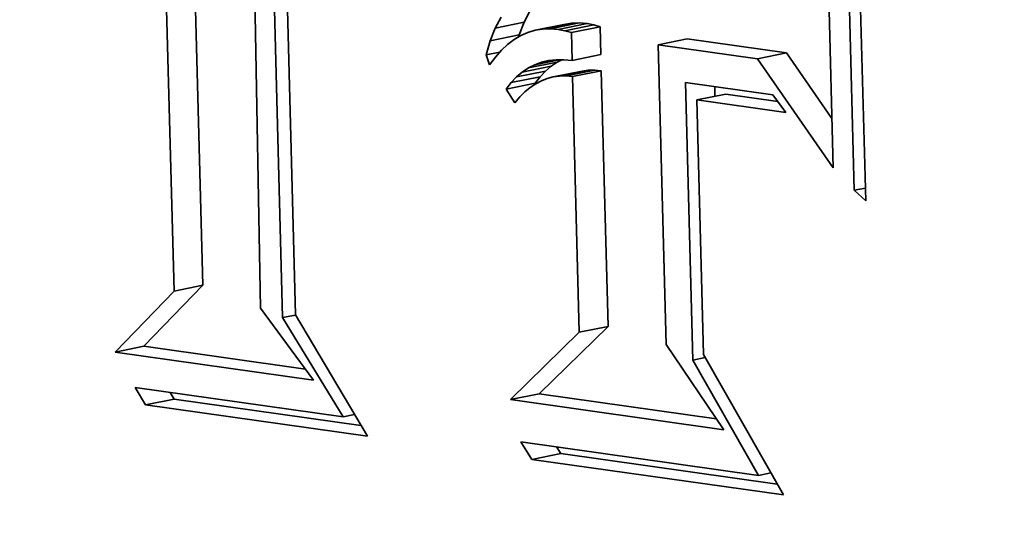
# Model space of a CAD drawing. Extents: x 0 to 10.8, y 0 to 8.3.
# Drawn here: x 8.1 to 8.3, y 4 to 4.2 of the extents above; entities that cross this region are included whole.
import ezdxf

# ---------------------------------------------------------------- set-up
doc = ezdxf.new("R2010")
doc.units = 0
doc.header["$MEASUREMENT"] = 0
doc.layers.get('0').update_dxf_attribs({"lineweight": 13})

msp = doc.modelspace()

# ---------------------------------------------------------------- linework, layer by layer
at = {"color": 7, "lineweight": 35, "ltscale": 0.003823}
msp.add_line((8.15236, 4.25362), (8.15515, 4.10071), dxfattribs=at)
at = {"color": 7, "lineweight": 35, "ltscale": 0.003514}
for p, q in [((8.1346, 4.10473), (8.13091, 4.24524)), ((8.14144, 4.10613), (8.13775, 4.24664))]:
    msp.add_line(p, q, dxfattribs=at)
at = {"color": 7, "lineweight": 35, "ltscale": 0.00368}
msp.add_line((8.16034, 4.09843), (8.15648, 4.24558), dxfattribs=at)
at = {"color": 7, "lineweight": 35, "ltscale": 0.003551}
msp.add_line((8.15977, 4.24111), (8.16341, 4.09912), dxfattribs=at)
at = {"color": 7, "lineweight": 35, "ltscale": 0.00148}
msp.add_line((8.28952, 4.19318), (8.29108, 4.13401), dxfattribs=at)
at = {"color": 7, "lineweight": 35, "ltscale": 0.001526}
for p, q in [((8.29605, 4.12867), (8.29444, 4.18968)), ((8.29718, 4.18718), (8.29878, 4.12617))]:
    msp.add_line(p, q, dxfattribs=at)
at = {"color": 7, "lineweight": 35, "ltscale": 7.46056e-05}
for p, q in [((8.21085, 4.16718), (8.21226, 4.16981)), ((8.21769, 4.16857), (8.2191, 4.1712))]:
    msp.add_line(p, q, dxfattribs=at)
at = {"color": 7, "lineweight": 35, "ltscale": 0.0001745}
for p, q in [((8.21085, 4.16718), (8.21769, 4.16857)), ((8.22032, 4.16667), (8.22716, 4.16806)), ((8.2221, 4.16695), (8.22894, 4.16835)), ((8.22393, 4.16701), (8.23077, 4.16841)), ((8.22582, 4.16686), (8.23266, 4.16825)), ((8.22738, 4.16653), (8.23422, 4.16793)), ((8.22892, 4.16614), (8.23576, 4.16753)), ((8.20967, 4.16418), (8.21651, 4.16558)), ((8.24954, 4.16323), (8.25637, 4.16462)), ((8.22909, 4.1595), (8.23593, 4.16089)), ((8.27314, 4.1599), (8.27998, 4.16129)), ((8.21727, 4.15676), (8.22411, 4.15815)), ((8.21871, 4.15772), (8.22555, 4.15912)), ((8.21464, 4.15424), (8.22148, 4.15564)), ((8.21592, 4.1556), (8.22276, 4.15699)), ((8.22463, 4.1556), (8.23146, 4.15699)), ((8.2261, 4.1558), (8.23294, 4.15719)), ((8.22763, 4.15583), (8.23447, 4.15722)), ((8.22919, 4.15569), (8.23603, 4.15708)), ((8.21345, 4.1527), (8.22029, 4.15409)), ((8.25871, 4.15012), (8.26555, 4.15151)), ((8.1346, 4.10473), (8.14144, 4.10613)), ((8.23079, 4.09496), (8.23763, 4.09636)), ((8.12061, 4.09024), (8.12745, 4.09164)), ((8.12782, 4.07769), (8.13466, 4.07908)), ((8.21447, 4.07897), (8.22131, 4.08037)), ((8.21957, 4.06475), (8.22641, 4.06614))]:
    msp.add_line(p, q, dxfattribs=at)
at = {"color": 7, "lineweight": 35, "ltscale": 8.04063e-05}
for p, q in [((8.21651, 4.16558), (8.21769, 4.16857)), ((8.20967, 4.16418), (8.21085, 4.16718))]:
    msp.add_line(p, q, dxfattribs=at)
at = {"color": 7, "lineweight": 35, "ltscale": 4.49263e-05}
for p, q in [((8.22894, 4.16835), (8.22716, 4.16806)), ((8.2221, 4.16695), (8.22032, 4.16667))]:
    msp.add_line(p, q, dxfattribs=at)
at = {"color": 7, "lineweight": 35, "ltscale": 4.58146e-05}
for p, q in [((8.23077, 4.16841), (8.22894, 4.16835)), ((8.22393, 4.16701), (8.2221, 4.16695))]:
    msp.add_line(p, q, dxfattribs=at)
at = {"color": 7, "lineweight": 35, "ltscale": 4.7419e-05}
for p, q in [((8.23266, 4.16825), (8.23077, 4.16841)), ((8.22582, 4.16686), (8.22393, 4.16701))]:
    msp.add_line(p, q, dxfattribs=at)
at = {"color": 7, "lineweight": 35, "ltscale": 3.98455e-05}
for p, q in [((8.23422, 4.16793), (8.23266, 4.16825)), ((8.22738, 4.16653), (8.22582, 4.16686))]:
    msp.add_line(p, q, dxfattribs=at)
at = {"color": 7, "lineweight": 35, "ltscale": 3.97265e-05}
for p, q in [((8.23576, 4.16753), (8.23422, 4.16793)), ((8.22892, 4.16614), (8.22738, 4.16653))]:
    msp.add_line(p, q, dxfattribs=at)
at = {"color": 7, "lineweight": 35, "ltscale": 0.00016599}
for p, q in [((8.23593, 4.16089), (8.23576, 4.16753)), ((8.22909, 4.1595), (8.22892, 4.16614))]:
    msp.add_line(p, q, dxfattribs=at)
at = {"color": 7, "lineweight": 35, "ltscale": 4.65674e-05}
msp.add_line((8.21694, 4.16543), (8.21534, 4.16449), dxfattribs=at)
at = {"color": 7, "lineweight": 35, "ltscale": 1.25827e-05}
msp.add_line((8.21637, 4.16509), (8.21651, 4.16558), dxfattribs=at)
at = {"color": 7, "lineweight": 35, "ltscale": 4.53362e-05}
msp.add_line((8.2186, 4.16616), (8.21694, 4.16543), dxfattribs=at)
at = {"color": 7, "lineweight": 35, "ltscale": 4.47516e-05}
msp.add_line((8.22032, 4.16667), (8.2186, 4.16616), dxfattribs=at)
at = {"color": 7, "lineweight": 35, "ltscale": 8.72516e-05}
msp.add_line((8.20872, 4.16083), (8.20967, 4.16418), dxfattribs=at)
at = {"color": 7, "lineweight": 35, "ltscale": 5.09877e-05}
msp.add_line((8.2138, 4.16331), (8.21231, 4.16192), dxfattribs=at)
at = {"color": 7, "lineweight": 35, "ltscale": 4.84913e-05}
msp.add_line((8.21534, 4.16449), (8.2138, 4.16331), dxfattribs=at)
at = {"color": 7, "lineweight": 35, "ltscale": 0.000596013}
for p, q in [((8.27314, 4.1599), (8.24954, 4.16323)), ((8.27998, 4.16129), (8.25637, 4.16462))]:
    msp.add_line(p, q, dxfattribs=at)
at = {"color": 7, "lineweight": 35, "ltscale": 0.00178}
msp.add_line((8.24954, 4.16323), (8.25141, 4.09205), dxfattribs=at)
at = {"color": 7, "lineweight": 35, "ltscale": 8.1547e-05}
msp.add_line((8.20872, 4.16083), (8.21192, 4.16148), dxfattribs=at)
at = {"color": 7, "lineweight": 35, "ltscale": 6.2196e-05}
msp.add_line((8.2095, 4.15846), (8.20872, 4.16083), dxfattribs=at)
at = {"color": 7, "lineweight": 35, "ltscale": 5.73485e-05}
msp.add_line((8.21088, 4.1603), (8.2095, 4.15846), dxfattribs=at)
at = {"color": 7, "lineweight": 35, "ltscale": 5.39858e-05}
msp.add_line((8.21231, 4.16192), (8.21088, 4.1603), dxfattribs=at)
at = {"color": 7, "lineweight": 35, "ltscale": 0.000473571}
msp.add_line((8.29077, 4.14572), (8.27998, 4.16129), dxfattribs=at)
at = {"color": 7, "lineweight": 35, "ltscale": 4.26988e-05}
msp.add_line((8.21871, 4.15772), (8.22023, 4.1585), dxfattribs=at)
at = {"color": 7, "lineweight": 35, "ltscale": 0.000147677}
msp.add_line((8.22023, 4.1585), (8.22602, 4.15968), dxfattribs=at)
at = {"color": 7, "lineweight": 35, "ltscale": 4.26902e-05}
msp.add_line((8.22023, 4.1585), (8.22184, 4.15908), dxfattribs=at)
at = {"color": 7, "lineweight": 35, "ltscale": 5.63569e-05}
msp.add_line((8.22184, 4.15908), (8.22405, 4.15953), dxfattribs=at)
at = {"color": 7, "lineweight": 35, "ltscale": 4.33466e-05}
msp.add_line((8.22184, 4.15908), (8.22353, 4.15947), dxfattribs=at)
at = {"color": 7, "lineweight": 35, "ltscale": 4.45856e-05}
for p, q in [((8.22276, 4.15699), (8.22411, 4.15815)), ((8.21592, 4.1556), (8.21727, 4.15676))]:
    msp.add_line(p, q, dxfattribs=at)
at = {"color": 7, "lineweight": 35, "ltscale": 4.45876e-05}
msp.add_line((8.22353, 4.15947), (8.2253, 4.15967), dxfattribs=at)
at = {"color": 7, "lineweight": 35, "ltscale": 4.33769e-05}
for p, q in [((8.22411, 4.15815), (8.22555, 4.15912)), ((8.21727, 4.15676), (8.21871, 4.15772))]:
    msp.add_line(p, q, dxfattribs=at)
at = {"color": 7, "lineweight": 35, "ltscale": 4.63576e-05}
msp.add_line((8.2253, 4.15967), (8.22715, 4.15968), dxfattribs=at)
at = {"color": 7, "lineweight": 35, "ltscale": 3.10665e-05}
msp.add_line((8.22555, 4.15912), (8.22666, 4.15968), dxfattribs=at)
at = {"color": 7, "lineweight": 35, "ltscale": 4.86595e-05}
msp.add_line((8.22715, 4.15968), (8.22909, 4.1595), dxfattribs=at)
at = {"color": 7, "lineweight": 35, "ltscale": 0.00078731}
msp.add_line((8.29108, 4.13401), (8.27314, 4.1599), dxfattribs=at)
at = {"color": 7, "lineweight": 35, "ltscale": 4.64339e-05}
for p, q in [((8.21464, 4.15424), (8.21592, 4.1556)), ((8.22148, 4.15564), (8.22276, 4.15699))]:
    msp.add_line(p, q, dxfattribs=at)
at = {"color": 7, "lineweight": 35, "ltscale": 4.87225e-05}
for p, q in [((8.22029, 4.15409), (8.22148, 4.15564)), ((8.21345, 4.1527), (8.21464, 4.15424))]:
    msp.add_line(p, q, dxfattribs=at)
at = {"color": 7, "lineweight": 35, "ltscale": 3.7068e-05}
msp.add_line((8.22463, 4.1556), (8.22319, 4.15523), dxfattribs=at)
at = {"color": 7, "lineweight": 35, "ltscale": 3.73078e-05}
for p, q in [((8.2261, 4.1558), (8.22463, 4.1556)), ((8.23294, 4.15719), (8.23146, 4.15699))]:
    msp.add_line(p, q, dxfattribs=at)
at = {"color": 7, "lineweight": 35, "ltscale": 3.80542e-05}
for p, q in [((8.22763, 4.15583), (8.2261, 4.1558)), ((8.23447, 4.15722), (8.23294, 4.15719))]:
    msp.add_line(p, q, dxfattribs=at)
at = {"color": 7, "lineweight": 35, "ltscale": 3.93086e-05}
for p, q in [((8.22919, 4.15569), (8.22763, 4.15583)), ((8.23603, 4.15708), (8.23447, 4.15722))]:
    msp.add_line(p, q, dxfattribs=at)
at = {"color": 7, "lineweight": 35, "ltscale": 0.001519}
for p, q in [((8.23079, 4.09496), (8.22919, 4.15569)), ((8.23763, 4.09636), (8.23603, 4.15708))]:
    msp.add_line(p, q, dxfattribs=at)
at = {"color": 7, "lineweight": 35, "ltscale": 3.93294e-05}
msp.add_line((8.22045, 4.15398), (8.21914, 4.15311), dxfattribs=at)
at = {"color": 7, "lineweight": 35, "ltscale": 3.80457e-05}
msp.add_line((8.2218, 4.15469), (8.22045, 4.15398), dxfattribs=at)
at = {"color": 7, "lineweight": 35, "ltscale": 3.72965e-05}
msp.add_line((8.22319, 4.15523), (8.2218, 4.15469), dxfattribs=at)
at = {"color": 7, "lineweight": 35, "ltscale": 0.001649}
msp.add_line((8.25777, 4.08834), (8.25604, 4.15429), dxfattribs=at)
at = {"color": 7, "lineweight": 35, "ltscale": 0.000523136}
msp.add_line((8.25604, 4.15429), (8.27676, 4.15137), dxfattribs=at)
at = {"color": 7, "lineweight": 35, "ltscale": 5.82509e-05}
msp.add_line((8.263, 4.15099), (8.26294, 4.15332), dxfattribs=at)
at = {"color": 7, "lineweight": 35, "ltscale": 9.57037e-05}
msp.add_line((8.21549, 4.14946), (8.21345, 4.1527), dxfattribs=at)
at = {"color": 7, "lineweight": 35, "ltscale": 4.54255e-05}
msp.add_line((8.21667, 4.15084), (8.21549, 4.14946), dxfattribs=at)
at = {"color": 7, "lineweight": 35, "ltscale": 4.30068e-05}
msp.add_line((8.21788, 4.15206), (8.21667, 4.15084), dxfattribs=at)
at = {"color": 7, "lineweight": 35, "ltscale": 4.09614e-05}
msp.add_line((8.21914, 4.15311), (8.21788, 4.15206), dxfattribs=at)
at = {"color": 7, "lineweight": 35, "ltscale": 0.000312452}
msp.add_line((8.27793, 4.14976), (8.26555, 4.15151), dxfattribs=at)
at = {"color": 7, "lineweight": 35, "ltscale": 0.000131054}
msp.add_line((8.27676, 4.15137), (8.27985, 4.14713), dxfattribs=at)
at = {"color": 7, "lineweight": 35, "ltscale": 0.001512}
msp.add_line((8.25871, 4.15012), (8.2603, 4.08967), dxfattribs=at)
at = {"color": 7, "lineweight": 35, "ltscale": 0.000533567}
msp.add_line((8.27985, 4.14713), (8.25871, 4.15012), dxfattribs=at)
at = {"color": 7, "lineweight": 35, "ltscale": 6.77775e-05}
msp.add_line((8.29605, 4.12867), (8.2987, 4.12921), dxfattribs=at)
at = {"color": 7, "lineweight": 35, "ltscale": 9.26139e-05}
msp.add_line((8.29878, 4.12617), (8.29605, 4.12867), dxfattribs=at)
at = {"color": 7, "lineweight": 35, "ltscale": 0.000503619}
for p, q in [((8.12061, 4.09024), (8.1346, 4.10473)), ((8.12745, 4.09164), (8.14144, 4.10613))]:
    msp.add_line(p, q, dxfattribs=at)
at = {"color": 7, "lineweight": 35, "ltscale": 0.000530743}
msp.add_line((8.15515, 4.10071), (8.16772, 4.0836), dxfattribs=at)
at = {"color": 7, "lineweight": 35, "ltscale": 7.9053e-05}
msp.add_line((8.16034, 4.09843), (8.16344, 4.09906), dxfattribs=at)
at = {"color": 7, "lineweight": 35, "ltscale": 0.000689992}
msp.add_line((8.17473, 4.07487), (8.16034, 4.09843), dxfattribs=at)
at = {"color": 7, "lineweight": 35, "ltscale": 0.000838534}
msp.add_line((8.16341, 4.09912), (8.1805, 4.07026), dxfattribs=at)
at = {"color": 7, "lineweight": 35, "ltscale": 0.000571142}
for p, q in [((8.21447, 4.07897), (8.23079, 4.09496)), ((8.22131, 4.08037), (8.23763, 4.09636))]:
    msp.add_line(p, q, dxfattribs=at)
at = {"color": 7, "lineweight": 35, "ltscale": 0.001189}
msp.add_line((8.16772, 4.0836), (8.12061, 4.09024), dxfattribs=at)
at = {"color": 7, "lineweight": 35, "ltscale": 0.000967942}
msp.add_line((8.16578, 4.08623), (8.12745, 4.09164), dxfattribs=at)
at = {"color": 7, "lineweight": 35, "ltscale": 0.000610268}
msp.add_line((8.25141, 4.09205), (8.26508, 4.07183), dxfattribs=at)
at = {"color": 7, "lineweight": 35, "ltscale": 7.52053e-05}
msp.add_line((8.25777, 4.08834), (8.26072, 4.08894), dxfattribs=at)
at = {"color": 7, "lineweight": 35, "ltscale": 0.000788099}
msp.add_line((8.27338, 4.06096), (8.25777, 4.08834), dxfattribs=at)
at = {"color": 7, "lineweight": 35, "ltscale": 0.00095892}
msp.add_line((8.2603, 4.08967), (8.27925, 4.05633), dxfattribs=at)
at = {"color": 7, "lineweight": 35, "ltscale": 0.000120714}
msp.add_line((8.12782, 4.07769), (8.12535, 4.08184), dxfattribs=at)
at = {"color": 7, "lineweight": 35, "ltscale": 0.001247}
msp.add_line((8.12535, 4.08184), (8.17473, 4.07487), dxfattribs=at)
at = {"color": 7, "lineweight": 35, "ltscale": 4.57558e-05}
msp.add_line((8.13466, 4.07908), (8.13372, 4.08066), dxfattribs=at)
at = {"color": 7, "lineweight": 35, "ltscale": 0.001119}
msp.add_line((8.17897, 4.07283), (8.13466, 4.07908), dxfattribs=at)
at = {"color": 7, "lineweight": 35, "ltscale": 0.001278}
msp.add_line((8.26508, 4.07183), (8.21447, 4.07897), dxfattribs=at)
at = {"color": 7, "lineweight": 35, "ltscale": 0.001061}
msp.add_line((8.26332, 4.07444), (8.22131, 4.08037), dxfattribs=at)
at = {"color": 7, "lineweight": 35, "ltscale": 0.00133}
msp.add_line((8.1805, 4.07026), (8.12782, 4.07769), dxfattribs=at)
at = {"color": 7, "lineweight": 35, "ltscale": 6.91845e-05}
msp.add_line((8.17473, 4.07487), (8.17744, 4.07542), dxfattribs=at)
at = {"color": 7, "lineweight": 35, "ltscale": 0.000124015}
msp.add_line((8.21957, 4.06475), (8.21689, 4.06892), dxfattribs=at)
at = {"color": 7, "lineweight": 35, "ltscale": 0.001426}
msp.add_line((8.21689, 4.06892), (8.27338, 4.06096), dxfattribs=at)
at = {"color": 7, "lineweight": 35, "ltscale": 4.70071e-05}
msp.add_line((8.22641, 4.06614), (8.22539, 4.06772), dxfattribs=at)
at = {"color": 7, "lineweight": 35, "ltscale": 0.001507}
msp.add_line((8.27925, 4.05633), (8.21957, 4.06475), dxfattribs=at)
at = {"color": 7, "lineweight": 35, "ltscale": 0.001298}
msp.add_line((8.2778, 4.05889), (8.22641, 4.06614), dxfattribs=at)
at = {"color": 7, "lineweight": 35, "ltscale": 7.41536e-05}
msp.add_line((8.27338, 4.06096), (8.27629, 4.06155), dxfattribs=at)
at = {"color": 7, "lineweight": 35, "ltscale": 0.03937}
for centre, major_axis, start_param, end_param in [((8.17589, 5.29347), (0.31989, -1.56918), 3.141586, 6.283178), ((8.20563, 4.16245), (0.06555, -0.32155), 0.000036, 3.141629), ((8.20563, 4.16245), (0.05165, -0.25334), 0.000119, 3.141711), ((8.21247, 4.16384), (-0.05165, 0.25334), 4.46699, 6.283304), ((8.20563, 4.16245), (0.06555, -0.32155), 4.46699, 6.283221), ((8.21247, 4.16384), (-0.06555, 0.32155), 1.325398, 3.126407), ((8.20563, 4.16245), (0.05165, -0.25334), 4.46699, 6.283304), ((8.21247, 4.16384), (-0.05165, 0.25334), 3.141711, 4.46699)]:
    msp.add_ellipse(centre, major_axis=major_axis, ratio=0.705219, start_param=start_param, end_param=end_param, dxfattribs=at)

doc.saveas('drawing.dxf')
